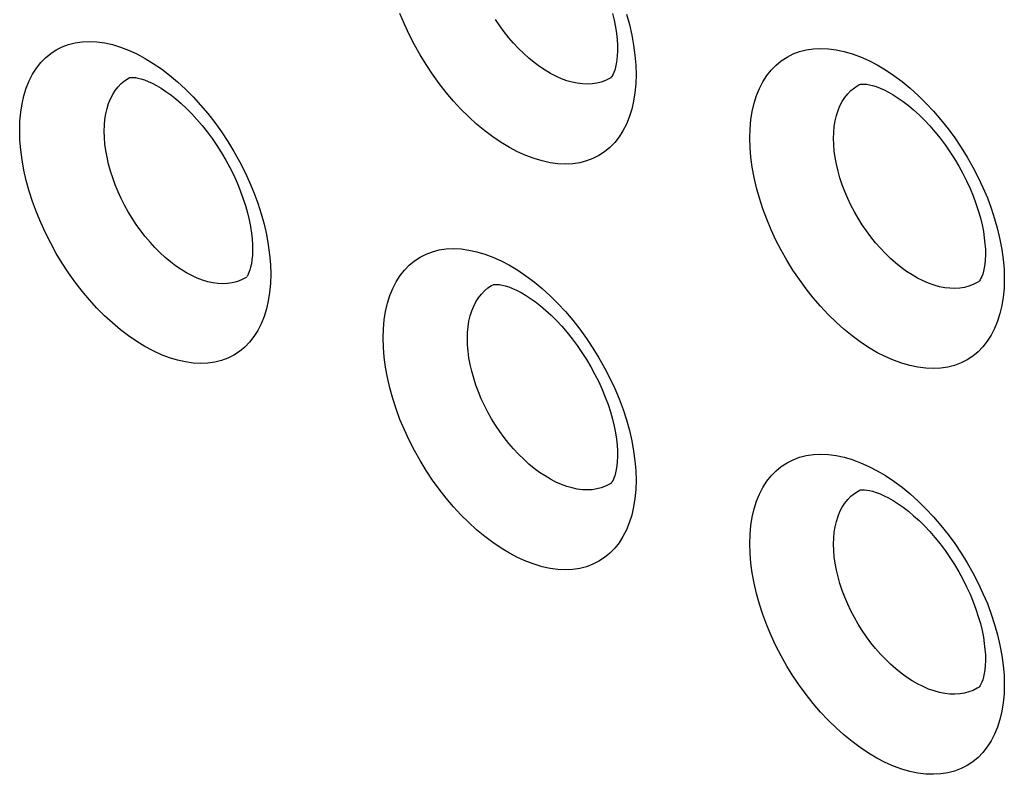
# Model space of a CAD drawing. Units: millimetres. Extents: x -32 to 34, y -61 to 65.
# Drawn here: x -8 to 0, y -12 to -6 of the extents above; entities that cross this region are included whole.
import ezdxf

# ---------------------------------------------------------------- set-up
doc = ezdxf.new("R2010")
doc.units = ezdxf.units.MM
doc.header["$LTSCALE"] = 16.335
doc.layers.add('ASSI', color=7, linetype='CONTINUOUS')
doc.layers.add('RACCORDO', color=7, linetype='CONTINUOUS')

msp = doc.modelspace()

# ---------------------------------------------------------------- linework, layer by layer
at = {"layer": 'ASSI', "color": 7, "linetype": 'CONTINUOUS'}
for p, q in [((-2.7433, -6.2109), (-2.7442, -6.2115)), ((-2.744, -6.2114), (-2.7442, -6.2115)), ((-0.7026, -6.2676), (-0.7018, -6.2672)), ((-0.7026, -6.2676), (-0.7022, -6.2674)), ((-5.7364, -7.8507), (-5.7372, -7.8513)), ((-3.7103, -7.9116), (-3.7094, -7.9111)), ((0.274, -7.8869), (0.2731, -7.8875)), ((0.2736, -7.8872), (0.2731, -7.8875)), ((-2.7433, -9.5421), (-2.7442, -9.5427)), ((-2.744, -9.5426), (-2.7442, -9.5427)), ((-0.7026, -9.5988), (-0.7018, -9.5984)), ((-0.7026, -9.5988), (-0.7022, -9.5986)), ((0.274, -11.2181), (0.2731, -11.2187)), ((0.2736, -11.2184), (0.2731, -11.2187))]:
    msp.add_line(p, q, dxfattribs=at)
at = {"layer": 'ASSI', "color": 253, "linetype": 'CONTINUOUS'}
for points in [[(-2.5369, -6.1858), (-2.5391, -6.2621), (-2.5458, -6.335), (-2.5568, -6.4046), (-2.5722, -6.4712), (-2.592, -6.5344), (-2.6159, -6.5935), (-2.644, -6.6481), (-2.6761, -6.6985), (-2.7119, -6.744), (-2.7515, -6.7847), (-2.7948, -6.8204), (-2.8412, -6.8508), (-2.8908, -6.8758), (-2.9436, -6.8955), (-2.9988, -6.9096), (-3.0565, -6.918), (-3.1167, -6.9208), (-3.1785, -6.918), (-3.2421, -6.9095), (-3.3074, -6.8954), (-3.3735, -6.8758), (-3.4405, -6.8506), (-3.5084, -6.8201), (-3.5762, -6.7844), (-3.6441, -6.7436), (-3.7119, -6.6978), (-3.7788, -6.6475), (-3.8448, -6.5926), (-3.91, -6.5333), (-3.9734, -6.4703), (-4.0351, -6.4035), (-4.0951, -6.333), (-4.1527, -6.2597), (-4.2077, -6.1835), (-4.2602, -6.1045), (-4.3096, -6.0237), (-4.3558, -5.9411), (-4.3989, -5.8568), (-4.4382, -5.7717), (-4.4739, -5.6859)], [(-2.7442, -6.2115), (-2.7552, -6.2181), (-2.7879, -6.2347), (-2.8225, -6.2477), (-2.859, -6.2571), (-2.897, -6.2629), (-2.9365, -6.2649), (-2.9774, -6.2632), (-3.0193, -6.2579), (-3.0621, -6.2489), (-3.1058, -6.2362), (-3.1499, -6.22), (-3.1945, -6.2002), (-3.2392, -6.177), (-3.2839, -6.1505), (-3.3284, -6.1208), (-3.3725, -6.088), (-3.4161, -6.0523), (-3.4588, -6.0137), (-3.5006, -5.9725), (-3.5413, -5.9289), (-3.5807, -5.8831), (-3.6186, -5.8351), (-3.6548, -5.7854), (-3.6893, -5.7339)], [(-2.6158, -5.6902), (-2.5919, -5.7761), (-2.5721, -5.8616), (-2.5566, -5.9455), (-2.5457, -6.0272), (-2.5391, -6.1074), (-2.5369, -6.1858)], [(-7.5948, -6.6453), (-7.5925, -6.569), (-7.586, -6.496), (-7.5752, -6.4265), (-7.5599, -6.3599), (-7.5404, -6.2968), (-7.5167, -6.2379), (-7.4891, -6.1834), (-7.4573, -6.1332), (-7.4219, -6.0879), (-7.3828, -6.0476), (-7.34, -6.0121), (-7.2941, -5.982), (-7.2451, -5.9573), (-7.1929, -5.938), (-7.1383, -5.9243), (-7.0812, -5.9162), (-7.0217, -5.9138), (-6.9604, -5.917), (-6.8974, -5.9259), (-6.8327, -5.9404), (-6.7672, -5.9604), (-6.7008, -5.9859), (-6.6334, -6.0169), (-6.5661, -6.0529), (-6.4988, -6.094), (-6.4314, -6.1402), (-6.365, -6.1908), (-6.2993, -6.246), (-6.2345, -6.3056), (-6.1714, -6.3689), (-6.1101, -6.436), (-6.0503, -6.5067), (-5.9931, -6.5803), (-5.9383, -6.6567), (-5.886, -6.7359), (-5.8367, -6.8168), (-5.7907, -6.8996), (-5.7477, -6.9841), (-5.7085, -7.0694), (-5.6729, -7.1553), (-5.6411, -7.2419), (-5.6132, -7.3282), (-5.5895, -7.4143), (-5.5699, -7.5), (-5.5546, -7.584), (-5.5437, -7.6659), (-5.5371, -7.7461), (-5.535, -7.8246)], [(-1.6038, -6.7068), (-1.6015, -6.6306), (-1.5948, -6.5577), (-1.5838, -6.4881), (-1.5683, -6.4215), (-1.5484, -6.3583), (-1.5244, -6.2993), (-1.4963, -6.2446), (-1.464, -6.1942), (-1.428, -6.1487), (-1.3882, -6.1081), (-1.3448, -6.0723), (-1.2981, -6.0419), (-1.2483, -6.0168), (-1.1952, -5.9971), (-1.1397, -5.983), (-1.0817, -5.9745), (-1.0211, -5.9716), (-0.9589, -5.9744), (-0.8949, -5.9828), (-0.8292, -5.9968), (-0.7626, -6.0163), (-0.6951, -6.0413), (-0.6267, -6.0717), (-0.5583, -6.1072), (-0.4899, -6.1478), (-0.4216, -6.1934), (-0.3541, -6.2436), (-0.2874, -6.2982), (-0.2217, -6.3573), (-0.1577, -6.4201), (-0.0953, -6.4867), (-0.0347, -6.5571), (0.0234, -6.6302), (0.0788, -6.706), (0.1317, -6.7845), (0.1813, -6.8647), (0.2277, -6.9465), (0.2708, -7.0299), (0.3102, -7.114), (0.3459, -7.1987), (0.3779, -7.2839), (0.4058, -7.3692), (0.4298, -7.4545), (0.4497, -7.5399), (0.4653, -7.6235), (0.4763, -7.7051), (0.4829, -7.785), (0.4852, -7.8633)], [(-6.9007, -6.652), (-6.8992, -6.6023), (-6.8949, -6.5543), (-6.8878, -6.5084), (-6.8778, -6.4647), (-6.865, -6.4235), (-6.8495, -6.3849), (-6.8313, -6.3492), (-6.8106, -6.3164), (-6.7874, -6.2866), (-6.7617, -6.2601), (-6.7338, -6.237), (-6.7037, -6.2172), (-6.6925, -6.2111)], [(-0.9157, -6.7101), (-0.9142, -6.6605), (-0.9098, -6.6126), (-0.9024, -6.5667), (-0.8922, -6.523), (-0.8791, -6.4817), (-0.8632, -6.443), (-0.8446, -6.4071), (-0.8234, -6.3741), (-0.7995, -6.3441), (-0.7733, -6.3173), (-0.7446, -6.2939), (-0.7138, -6.2738), (-0.7026, -6.2676)], [(-5.535, -7.8246), (-5.5372, -7.901), (-5.5438, -7.9739), (-5.5547, -8.0435), (-5.57, -8.1101), (-5.5897, -8.1733), (-5.6134, -8.2323), (-5.6412, -8.2868), (-5.6732, -8.3371), (-5.7087, -8.3825), (-5.748, -8.423), (-5.791, -8.4586), (-5.8371, -8.4888), (-5.8863, -8.5136), (-5.9387, -8.533), (-5.9935, -8.5468), (-6.0507, -8.555), (-6.1105, -8.5575), (-6.1719, -8.5544), (-6.235, -8.5456), (-6.2998, -8.5311), (-6.3654, -8.5112), (-6.4319, -8.4857), (-6.4992, -8.4548), (-6.5666, -8.4188), (-6.6339, -8.3777), (-6.7012, -8.3315), (-6.7676, -8.2808), (-6.8332, -8.2256), (-6.8978, -8.1659), (-6.9608, -8.1025), (-7.0221, -8.0353), (-7.0816, -7.9645), (-7.1387, -7.8908), (-7.1933, -7.8143), (-7.2454, -7.735), (-7.2945, -7.654), (-7.3403, -7.5711), (-7.3831, -7.4864), (-7.4222, -7.4011), (-7.4575, -7.315), (-7.4892, -7.2283), (-7.5169, -7.142), (-7.5405, -7.0558), (-7.56, -6.9701), (-7.5753, -6.886), (-7.5861, -6.8041), (-7.5926, -6.7238), (-7.5948, -6.6453)], [(-5.7804, -7.8742), (-5.8147, -7.8869), (-5.8507, -7.8961), (-5.8883, -7.9015), (-5.9274, -7.9033), (-5.9678, -7.9013), (-6.0092, -7.8956), (-6.0516, -7.8863), (-6.0947, -7.8733), (-6.1384, -7.8567), (-6.1824, -7.8366), (-6.2267, -7.813), (-6.2709, -7.7862), (-6.3149, -7.7561), (-6.3585, -7.7229), (-6.4015, -7.6868), (-6.4438, -7.6479), (-6.4851, -7.6064), (-6.5253, -7.5624), (-6.5642, -7.5162), (-6.6017, -7.4679), (-6.6376, -7.4178), (-6.6716, -7.3661), (-6.7038, -7.3129), (-6.7339, -7.2586), (-6.7618, -7.2034), (-6.7875, -7.1474), (-6.8107, -7.091), (-6.8314, -7.0344), (-6.8496, -6.9777), (-6.8651, -6.9213), (-6.8779, -6.8653), (-6.8878, -6.8101), (-6.895, -6.7561), (-6.8993, -6.7033), (-6.9007, -6.652)], [(0.4852, -7.8633), (0.4829, -7.9396), (0.4762, -8.0125), (0.4651, -8.082), (0.4496, -8.1485), (0.4297, -8.2117), (0.4057, -8.2706), (0.3776, -8.325), (0.3454, -8.3753), (0.3096, -8.4207), (0.27, -8.4614), (0.2267, -8.4973), (0.1802, -8.5279), (0.1304, -8.5532), (0.0774, -8.5733), (0.0218, -8.5877), (-0.0363, -8.5966), (-0.0969, -8.5998), (-0.1592, -8.5975), (-0.2232, -8.5894), (-0.2889, -8.5757), (-0.3555, -8.5566), (-0.423, -8.5319), (-0.4914, -8.5018), (-0.5597, -8.4666), (-0.628, -8.4263), (-0.6964, -8.3809), (-0.7638, -8.331), (-0.8304, -8.2766), (-0.896, -8.2177), (-0.96, -8.1551), (-1.0221, -8.0887), (-1.0826, -8.0186), (-1.1406, -7.9456), (-1.196, -7.8698), (-1.249, -7.7912), (-1.2988, -7.7107), (-1.3453, -7.6284), (-1.3888, -7.5444), (-1.4284, -7.4595), (-1.4644, -7.374), (-1.4966, -7.2878), (-1.5247, -7.2018), (-1.5486, -7.1161), (-1.5685, -7.0307), (-1.5839, -6.9469), (-1.5949, -6.8652), (-1.6015, -6.7852), (-1.6038, -6.7068)], [(0.2731, -7.8875), (0.2628, -7.8938), (0.2299, -7.9106), (0.1949, -7.924), (0.1582, -7.9337), (0.1197, -7.9398), (0.0798, -7.9422), (0.0386, -7.941), (-0.0038, -7.936), (-0.0471, -7.9274), (-0.0911, -7.9152), (-0.1358, -7.8994), (-0.1808, -7.8801), (-0.226, -7.8573), (-0.2712, -7.8313), (-0.3162, -7.802), (-0.3608, -7.7696), (-0.4049, -7.7343), (-0.4481, -7.6962), (-0.4904, -7.6554), (-0.5315, -7.6122), (-0.5713, -7.5668), (-0.6097, -7.5192), (-0.6463, -7.4698), (-0.6812, -7.4187), (-0.7141, -7.3662), (-0.7449, -7.3125), (-0.7735, -7.2578), (-0.7998, -7.2024), (-0.8235, -7.1465), (-0.8448, -7.0904), (-0.8633, -7.0342), (-0.8792, -6.9781), (-0.8923, -6.9225), (-0.9025, -6.8676), (-0.9098, -6.8138), (-0.9142, -6.7612), (-0.9157, -6.7101)], [(-4.6122, -8.3486), (-4.6099, -8.2723), (-4.6033, -8.1994), (-4.5924, -8.1299), (-4.577, -8.0633), (-4.5573, -8.0001), (-4.5335, -7.9412), (-4.5056, -7.8866), (-4.4737, -7.8363), (-4.438, -7.7909), (-4.3986, -7.7504), (-4.3555, -7.7147), (-4.3093, -7.6844), (-4.2599, -7.6595), (-4.2073, -7.64), (-4.1523, -7.626), (-4.0947, -7.6177), (-4.0347, -7.6149), (-3.973, -7.6178), (-3.9096, -7.6264), (-3.8444, -7.6406), (-3.7784, -7.6603), (-3.7114, -7.6854), (-3.6436, -7.716), (-3.5758, -7.7517), (-3.5079, -7.7925), (-3.4401, -7.8383), (-3.3731, -7.8886), (-3.307, -7.9434), (-3.2417, -8.0026), (-3.1781, -8.0656), (-3.1163, -8.1323), (-3.0561, -8.2027), (-2.9984, -8.2759), (-2.9432, -8.352), (-2.8905, -8.4309), (-2.8409, -8.5115), (-2.7945, -8.594), (-2.7513, -8.6783), (-2.7117, -8.7633), (-2.6759, -8.849), (-2.6438, -8.9353), (-2.6158, -9.0214), (-2.5919, -9.1073), (-2.5721, -9.1928), (-2.5566, -9.2767), (-2.5457, -9.3584), (-2.5391, -9.4386), (-2.5369, -9.517)], [(-5.7372, -7.8513), (-5.748, -7.8578), (-5.7804, -7.8742)], [(-3.921, -8.3536), (-3.9196, -8.3039), (-3.9152, -8.256), (-3.908, -8.2101), (-3.8979, -8.1664), (-3.885, -8.1251), (-3.8693, -8.0864), (-3.8509, -8.0506), (-3.8299, -8.0177), (-3.8064, -7.9878), (-3.7805, -7.9612), (-3.7522, -7.9378), (-3.7217, -7.9179), (-3.7103, -7.9116)], [(-2.5369, -9.517), (-2.5391, -9.5933), (-2.5458, -9.6662), (-2.5568, -9.7358), (-2.5722, -9.8024), (-2.592, -9.8656), (-2.6159, -9.9247), (-2.644, -9.9793), (-2.6761, -10.0297), (-2.7119, -10.0752), (-2.7515, -10.1159), (-2.7948, -10.1516), (-2.8412, -10.182), (-2.8908, -10.207), (-2.9436, -10.2267), (-2.9988, -10.2408), (-3.0565, -10.2492), (-3.1167, -10.252), (-3.1785, -10.2492), (-3.2421, -10.2407), (-3.3074, -10.2266), (-3.3735, -10.207), (-3.4405, -10.1818), (-3.5084, -10.1513), (-3.5762, -10.1156), (-3.6441, -10.0748), (-3.7119, -10.029), (-3.7788, -9.9787), (-3.8448, -9.9238), (-3.91, -9.8645), (-3.9734, -9.8015), (-4.0351, -9.7347), (-4.0951, -9.6642), (-4.1527, -9.5909), (-4.2077, -9.5147), (-4.2602, -9.4357), (-4.3096, -9.3549), (-4.3558, -9.2723), (-4.3989, -9.188), (-4.4382, -9.1029), (-4.4739, -9.0171), (-4.5058, -8.9306), (-4.5337, -8.8444), (-4.5575, -8.7585), (-4.5772, -8.6729), (-4.5925, -8.589), (-4.6034, -8.5072), (-4.6099, -8.427), (-4.6122, -8.3486)], [(-2.7442, -9.5427), (-2.7552, -9.5493), (-2.7879, -9.5659), (-2.8225, -9.5789), (-2.859, -9.5883), (-2.897, -9.5941), (-2.9365, -9.5961), (-2.9774, -9.5944), (-3.0193, -9.5891), (-3.0621, -9.5801), (-3.1058, -9.5674), (-3.1499, -9.5512), (-3.1945, -9.5314), (-3.2392, -9.5082), (-3.2839, -9.4817), (-3.3284, -9.452), (-3.3725, -9.4192), (-3.4161, -9.3835), (-3.4588, -9.3449), (-3.5006, -9.3037), (-3.5413, -9.2601), (-3.5807, -9.2143), (-3.6186, -9.1663), (-3.6548, -9.1166), (-3.6893, -9.0651), (-3.7218, -9.0123), (-3.7523, -8.9583), (-3.7806, -8.9033), (-3.8065, -8.8476), (-3.83, -8.7914), (-3.851, -8.735), (-3.8693, -8.6786), (-3.885, -8.6223), (-3.898, -8.5665), (-3.9081, -8.5114), (-3.9153, -8.4575), (-3.9196, -8.4048), (-3.921, -8.3536)], [(-1.6038, -10.038), (-1.6015, -9.9618), (-1.5948, -9.8889), (-1.5838, -9.8193), (-1.5683, -9.7527), (-1.5484, -9.6895), (-1.5244, -9.6305), (-1.4963, -9.5758), (-1.464, -9.5254), (-1.428, -9.4799), (-1.3882, -9.4393), (-1.3448, -9.4035), (-1.2981, -9.3731), (-1.2483, -9.348), (-1.1952, -9.3283), (-1.1397, -9.3142), (-1.0817, -9.3057), (-1.0211, -9.3028), (-0.9589, -9.3056), (-0.8949, -9.314), (-0.8292, -9.328), (-0.7626, -9.3475), (-0.6951, -9.3725), (-0.6267, -9.4029), (-0.5583, -9.4384), (-0.4899, -9.479), (-0.4216, -9.5246), (-0.3541, -9.5748), (-0.2874, -9.6294), (-0.2217, -9.6885), (-0.1577, -9.7513), (-0.0953, -9.8179), (-0.0347, -9.8883), (0.0234, -9.9614), (0.0788, -10.0372), (0.1317, -10.1157), (0.1813, -10.1959), (0.2277, -10.2777), (0.2708, -10.3611), (0.3102, -10.4452), (0.3459, -10.5299), (0.3779, -10.6151), (0.4058, -10.7004), (0.4298, -10.7857), (0.4497, -10.871), (0.4653, -10.9547), (0.4763, -11.0363), (0.4829, -11.1162), (0.4852, -11.1945)], [(-0.9157, -10.0413), (-0.9142, -9.9917), (-0.9098, -9.9438), (-0.9024, -9.8979), (-0.8922, -9.8542), (-0.8791, -9.8129), (-0.8632, -9.7742), (-0.8446, -9.7382), (-0.8234, -9.7053), (-0.7995, -9.6753), (-0.7733, -9.6485), (-0.7446, -9.6251), (-0.7138, -9.605), (-0.7026, -9.5988)], [(0.4852, -11.1945), (0.4829, -11.2708), (0.4762, -11.3437), (0.4651, -11.4132), (0.4496, -11.4797), (0.4297, -11.5429), (0.4057, -11.6018), (0.3776, -11.6562), (0.3454, -11.7065), (0.3096, -11.7519), (0.27, -11.7926), (0.2267, -11.8285), (0.1802, -11.8591), (0.1304, -11.8844), (0.0774, -11.9045), (0.0218, -11.9189), (-0.0363, -11.9278), (-0.0969, -11.931), (-0.1592, -11.9287), (-0.2232, -11.9206), (-0.2889, -11.9069), (-0.3555, -11.8878), (-0.423, -11.8631), (-0.4914, -11.833), (-0.5597, -11.7978), (-0.628, -11.7575), (-0.6964, -11.7121), (-0.7638, -11.6622), (-0.8304, -11.6078), (-0.896, -11.5489), (-0.96, -11.4863), (-1.0221, -11.4199), (-1.0826, -11.3497), (-1.1406, -11.2768), (-1.196, -11.201), (-1.249, -11.1224), (-1.2988, -11.0419), (-1.3453, -10.9596), (-1.3888, -10.8756), (-1.4284, -10.7907), (-1.4644, -10.7052), (-1.4966, -10.619), (-1.5247, -10.533), (-1.5486, -10.4473), (-1.5685, -10.3619), (-1.5839, -10.2781), (-1.5949, -10.1964), (-1.6015, -10.1164), (-1.6038, -10.038)], [(0.2731, -11.2187), (0.2628, -11.225), (0.2299, -11.2418), (0.1949, -11.2552), (0.1582, -11.2649), (0.1197, -11.271), (0.0798, -11.2734), (0.0386, -11.2722), (-0.0038, -11.2672), (-0.0471, -11.2586), (-0.0911, -11.2464), (-0.1358, -11.2306), (-0.1808, -11.2113), (-0.226, -11.1885), (-0.2712, -11.1625), (-0.3162, -11.1332), (-0.3608, -11.1008), (-0.4049, -11.0655), (-0.4481, -11.0274), (-0.4904, -10.9866), (-0.5315, -10.9434), (-0.5713, -10.898), (-0.6097, -10.8504), (-0.6463, -10.801), (-0.6812, -10.7499), (-0.7141, -10.6974), (-0.7449, -10.6437), (-0.7735, -10.589), (-0.7998, -10.5336), (-0.8235, -10.4777), (-0.8448, -10.4216), (-0.8633, -10.3654), (-0.8792, -10.3093), (-0.8923, -10.2537), (-0.9025, -10.1988), (-0.9098, -10.145), (-0.9142, -10.0924), (-0.9157, -10.0413)]]:
    msp.add_lwpolyline(points, dxfattribs=at)
at = {"layer": 'ASSI', "color": 7, "linetype": 'CONTINUOUS'}
for points in [[(-2.7305, -5.6834), (-2.7168, -5.7406), (-2.7059, -5.7957), (-2.6978, -5.8482), (-2.6924, -5.8978), (-2.6895, -5.944), (-2.6889, -5.9785)], [(-2.6889, -5.9786), (-2.689, -5.9925), (-2.6906, -6.031), (-2.6939, -6.0661), (-2.6987, -6.0975), (-2.7046, -6.1251), (-2.7113, -6.1488), (-2.7183, -6.1684), (-2.7252, -6.184), (-2.7316, -6.1957), (-2.7368, -6.2035), (-2.7404, -6.2081), (-2.7428, -6.2105), (-2.7436, -6.2112)], [(-6.6927, -6.2111), (-6.6925, -6.211), (-6.6899, -6.2104), (-6.6847, -6.2096), (-6.6757, -6.209), (-6.6624, -6.2094), (-6.6452, -6.2112), (-6.6242, -6.2151), (-6.5995, -6.2214), (-6.5715, -6.2305), (-6.5407, -6.2426), (-6.5075, -6.2578), (-6.4721, -6.2764), (-6.4346, -6.2984), (-6.3954, -6.3241), (-6.3547, -6.3534), (-6.3128, -6.3864), (-6.27, -6.4231), (-6.2266, -6.4634), (-6.1832, -6.5071), (-6.1399, -6.554), (-6.0972, -6.604), (-6.0554, -6.6566), (-6.0148, -6.7117), (-5.9757, -6.769), (-5.9383, -6.8281), (-5.9028, -6.8886), (-5.8696, -6.9503), (-5.8388, -7.0127), (-5.8106, -7.0754), (-5.785, -7.138), (-5.7624, -7.2001), (-5.7426, -7.2611), (-5.7258, -7.3209), (-5.712, -7.3787), (-5.701, -7.4344), (-5.6929, -7.4875), (-5.6875, -7.5376), (-5.6846, -7.5842), (-5.6839, -7.619)], [(-0.7022, -6.2674), (-0.7, -6.2665), (-0.6956, -6.2654), (-0.6886, -6.2643), (-0.6778, -6.2635), (-0.6628, -6.2638), (-0.644, -6.2657), (-0.6216, -6.2695), (-0.5956, -6.2759), (-0.5665, -6.2851), (-0.5346, -6.2972), (-0.5004, -6.3125), (-0.4641, -6.331), (-0.4258, -6.3529), (-0.3859, -6.3784), (-0.3446, -6.4074), (-0.3021, -6.4401), (-0.2587, -6.4765), (-0.2148, -6.5164), (-0.1708, -6.5598), (-0.1271, -6.6062), (-0.0839, -6.6558), (-0.0417, -6.7079), (-0.0007, -6.7625), (0.0387, -6.8192), (0.0764, -6.8776), (0.1119, -6.9373), (0.1452, -6.9981), (0.176, -7.0595), (0.2042, -7.1211), (0.2296, -7.1826), (0.2522, -7.2434), (0.2718, -7.3033), (0.2885, -7.3618), (0.3023, -7.4185), (0.3131, -7.4731), (0.3212, -7.5252), (0.3266, -7.5743), (0.3295, -7.6201), (0.3302, -7.6543)], [(-5.6839, -7.6192), (-5.684, -7.6331), (-5.6856, -7.6719), (-5.689, -7.7071), (-5.6937, -7.7387), (-5.6996, -7.7665), (-5.7063, -7.7902), (-5.7133, -7.8099), (-5.7202, -7.8255), (-5.7264, -7.8371), (-5.7314, -7.8447)], [(0.3302, -7.6545), (0.3301, -7.6682), (0.3284, -7.7065), (0.3251, -7.7413), (0.3203, -7.7724), (0.3144, -7.7998), (0.3078, -7.8234), (0.3007, -7.8429), (0.2937, -7.8585), (0.2873, -7.8703), (0.282, -7.8783), (0.2781, -7.8831), (0.2754, -7.8859), (0.2739, -7.887)], [(-5.7369, -7.8511), (-5.7374, -7.8515), (-5.7372, -7.8513)], [(-3.7103, -7.9116), (-3.7103, -7.9115), (-3.7097, -7.9113)], [(-3.7094, -7.9111), (-3.7089, -7.911), (-3.7055, -7.9101), (-3.6993, -7.9091), (-3.6894, -7.9085), (-3.6753, -7.9088), (-3.6572, -7.9107), (-3.6355, -7.9145), (-3.6102, -7.9208), (-3.5816, -7.93), (-3.5503, -7.9421), (-3.5166, -7.9573), (-3.4808, -7.9758), (-3.443, -7.9978), (-3.4034, -8.0233), (-3.3623, -8.0525), (-3.3201, -8.0853), (-3.277, -8.1219), (-3.2332, -8.1621), (-3.1894, -8.2057), (-3.1458, -8.2525), (-3.1028, -8.3023), (-3.0607, -8.3549), (-3.0198, -8.4098), (-2.9804, -8.467), (-2.9428, -8.5258), (-2.9073, -8.5861), (-2.874, -8.6474), (-2.8432, -8.7094), (-2.815, -8.7715), (-2.7895, -8.8336), (-2.7669, -8.895), (-2.7473, -8.9555), (-2.7305, -9.0146), (-2.7168, -9.0718), (-2.7059, -9.1269), (-2.6978, -9.1794), (-2.6924, -9.229), (-2.6895, -9.2752), (-2.6889, -9.3097)], [(-2.6889, -9.3098), (-2.689, -9.3237), (-2.6906, -9.3622), (-2.6939, -9.3973), (-2.6987, -9.4287), (-2.7046, -9.4563), (-2.7113, -9.48), (-2.7183, -9.4996), (-2.7252, -9.5152), (-2.7316, -9.5269), (-2.7368, -9.5347), (-2.7404, -9.5393), (-2.7428, -9.5417), (-2.7436, -9.5424)], [(-0.7022, -9.5986), (-0.7, -9.5977), (-0.6956, -9.5966), (-0.6886, -9.5955), (-0.6778, -9.5947), (-0.6628, -9.595), (-0.644, -9.5969), (-0.6216, -9.6007), (-0.5956, -9.6071), (-0.5665, -9.6163), (-0.5346, -9.6284), (-0.5004, -9.6437), (-0.4641, -9.6622), (-0.4258, -9.6841), (-0.3859, -9.7096), (-0.3446, -9.7386), (-0.3021, -9.7713), (-0.2587, -9.8077), (-0.2148, -9.8476), (-0.1708, -9.891), (-0.1271, -9.9374), (-0.0839, -9.987), (-0.0417, -10.0391), (-0.0007, -10.0937), (0.0387, -10.1504), (0.0764, -10.2087), (0.1119, -10.2685), (0.1452, -10.3293), (0.176, -10.3907), (0.2042, -10.4523), (0.2296, -10.5138), (0.2522, -10.5746), (0.2718, -10.6345), (0.2885, -10.693), (0.3023, -10.7497), (0.3131, -10.8043), (0.3212, -10.8564), (0.3266, -10.9055), (0.3295, -10.9513), (0.3302, -10.9855)], [(0.3302, -10.9857), (0.3301, -10.9994), (0.3284, -11.0377), (0.3251, -11.0725), (0.3203, -11.1036), (0.3144, -11.131), (0.3078, -11.1546), (0.3007, -11.1741), (0.2937, -11.1897), (0.2873, -11.2015), (0.282, -11.2095), (0.2781, -11.2143), (0.2754, -11.217), (0.2739, -11.2182)]]:
    msp.add_lwpolyline(points, dxfattribs=at)
at = {"layer": 'RACCORDO', "color": 7, "linetype": 'CONTINUOUS'}
for p, q in [((-6.6927, -6.2111), (-6.6923, -6.211)), ((-2.7433, -6.2109), (-2.7442, -6.2115)), ((-2.744, -6.2114), (-2.7442, -6.2115)), ((-0.7026, -6.2676), (-0.7018, -6.2672)), ((-0.7026, -6.2676), (-0.7022, -6.2674)), ((-5.7364, -7.8507), (-5.7372, -7.8513)), ((-3.7103, -7.9116), (-3.7094, -7.9111)), ((0.274, -7.8869), (0.2731, -7.8875)), ((0.2736, -7.8872), (0.2731, -7.8875)), ((-2.7433, -9.5421), (-2.7442, -9.5427)), ((-2.744, -9.5426), (-2.7442, -9.5427)), ((-0.7026, -9.5988), (-0.7018, -9.5984)), ((-0.7026, -9.5988), (-0.7022, -9.5986)), ((0.274, -11.2181), (0.2731, -11.2187)), ((0.2736, -11.2184), (0.2731, -11.2187))]:
    msp.add_line(p, q, dxfattribs=at)
at = {"layer": 'RACCORDO', "color": 253, "linetype": 'CONTINUOUS'}
for points in [[(-2.5369, -6.1858), (-2.5391, -6.2621), (-2.5458, -6.335), (-2.5568, -6.4046), (-2.5722, -6.4712), (-2.592, -6.5344), (-2.6159, -6.5935), (-2.644, -6.6481), (-2.6761, -6.6985), (-2.7119, -6.744), (-2.7515, -6.7847), (-2.7948, -6.8204), (-2.8412, -6.8508), (-2.8908, -6.8758), (-2.9436, -6.8955), (-2.9988, -6.9096), (-3.0565, -6.918), (-3.1167, -6.9208), (-3.1785, -6.918), (-3.2421, -6.9095), (-3.3074, -6.8954), (-3.3735, -6.8758), (-3.4405, -6.8506), (-3.5084, -6.8201), (-3.5762, -6.7844), (-3.6441, -6.7436), (-3.7119, -6.6978), (-3.7788, -6.6475), (-3.8448, -6.5926), (-3.91, -6.5333), (-3.9734, -6.4703), (-4.0351, -6.4035), (-4.0951, -6.333), (-4.1527, -6.2597), (-4.2077, -6.1835), (-4.2602, -6.1045), (-4.3096, -6.0237), (-4.3558, -5.9411), (-4.3989, -5.8568), (-4.4382, -5.7717), (-4.4739, -5.6859)], [(-2.7442, -6.2115), (-2.7552, -6.2181), (-2.7879, -6.2347), (-2.8225, -6.2477), (-2.859, -6.2571), (-2.897, -6.2629), (-2.9365, -6.2649), (-2.9774, -6.2632), (-3.0193, -6.2579), (-3.0621, -6.2489), (-3.1058, -6.2362), (-3.1499, -6.22), (-3.1945, -6.2002), (-3.2392, -6.177), (-3.2839, -6.1505), (-3.3284, -6.1208), (-3.3725, -6.088), (-3.4161, -6.0523), (-3.4588, -6.0137), (-3.5006, -5.9725), (-3.5413, -5.9289), (-3.5807, -5.8831), (-3.6186, -5.8351), (-3.6548, -5.7854), (-3.6893, -5.7339)], [(-2.6158, -5.6902), (-2.5919, -5.7761), (-2.5721, -5.8616), (-2.5566, -5.9455), (-2.5457, -6.0272), (-2.5391, -6.1074), (-2.5369, -6.1858)], [(-7.5948, -6.6453), (-7.5925, -6.569), (-7.586, -6.496), (-7.5752, -6.4265), (-7.5599, -6.3599), (-7.5404, -6.2968), (-7.5167, -6.2379), (-7.4891, -6.1834), (-7.4573, -6.1332), (-7.4219, -6.0879), (-7.3828, -6.0476), (-7.34, -6.0121), (-7.2941, -5.982), (-7.2451, -5.9573), (-7.1929, -5.938), (-7.1383, -5.9243), (-7.0812, -5.9162), (-7.0217, -5.9138), (-6.9604, -5.917), (-6.8974, -5.9259), (-6.8327, -5.9404), (-6.7672, -5.9604), (-6.7008, -5.9859), (-6.6334, -6.0169), (-6.5661, -6.0529), (-6.4988, -6.094), (-6.4314, -6.1402), (-6.365, -6.1908), (-6.2993, -6.246), (-6.2345, -6.3056), (-6.1714, -6.3689), (-6.1101, -6.436), (-6.0503, -6.5067), (-5.9931, -6.5803), (-5.9383, -6.6567), (-5.886, -6.7359), (-5.8367, -6.8168), (-5.7907, -6.8996), (-5.7477, -6.9841), (-5.7085, -7.0694), (-5.6729, -7.1553), (-5.6411, -7.2419), (-5.6132, -7.3282), (-5.5895, -7.4143), (-5.5699, -7.5), (-5.5546, -7.584), (-5.5437, -7.6659), (-5.5371, -7.7461), (-5.535, -7.8246)], [(-1.6038, -6.7068), (-1.6015, -6.6306), (-1.5948, -6.5577), (-1.5838, -6.4881), (-1.5683, -6.4215), (-1.5484, -6.3583), (-1.5244, -6.2993), (-1.4963, -6.2446), (-1.464, -6.1942), (-1.428, -6.1487), (-1.3882, -6.1081), (-1.3448, -6.0723), (-1.2981, -6.0419), (-1.2483, -6.0168), (-1.1952, -5.9971), (-1.1397, -5.983), (-1.0817, -5.9745), (-1.0211, -5.9716), (-0.9589, -5.9744), (-0.8949, -5.9828), (-0.8292, -5.9968), (-0.7626, -6.0163), (-0.6951, -6.0413), (-0.6267, -6.0717), (-0.5583, -6.1072), (-0.4899, -6.1478), (-0.4216, -6.1934), (-0.3541, -6.2436), (-0.2874, -6.2982), (-0.2217, -6.3573), (-0.1577, -6.4201), (-0.0953, -6.4867), (-0.0347, -6.5571), (0.0234, -6.6302), (0.0788, -6.706), (0.1317, -6.7845), (0.1813, -6.8647), (0.2277, -6.9465), (0.2708, -7.0299), (0.3102, -7.114), (0.3459, -7.1987), (0.3779, -7.2839), (0.4058, -7.3692), (0.4298, -7.4545), (0.4497, -7.5399), (0.4653, -7.6235), (0.4763, -7.7051), (0.4829, -7.785), (0.4852, -7.8633)], [(-6.9007, -6.652), (-6.8992, -6.6023), (-6.8949, -6.5543), (-6.8878, -6.5084), (-6.8778, -6.4647), (-6.865, -6.4235), (-6.8495, -6.3849), (-6.8313, -6.3492), (-6.8106, -6.3164), (-6.7874, -6.2866), (-6.7617, -6.2601), (-6.7338, -6.237), (-6.7037, -6.2172), (-6.6925, -6.2111)], [(-0.9157, -6.7101), (-0.9142, -6.6605), (-0.9098, -6.6126), (-0.9024, -6.5667), (-0.8922, -6.523), (-0.8791, -6.4817), (-0.8632, -6.443), (-0.8446, -6.4071), (-0.8234, -6.3741), (-0.7995, -6.3441), (-0.7733, -6.3173), (-0.7446, -6.2939), (-0.7138, -6.2738), (-0.7026, -6.2676)], [(-5.535, -7.8246), (-5.5372, -7.901), (-5.5438, -7.9739), (-5.5547, -8.0435), (-5.57, -8.1101), (-5.5897, -8.1733), (-5.6134, -8.2323), (-5.6412, -8.2868), (-5.6732, -8.3371), (-5.7087, -8.3825), (-5.748, -8.423), (-5.791, -8.4586), (-5.8371, -8.4888), (-5.8863, -8.5136), (-5.9387, -8.533), (-5.9935, -8.5468), (-6.0507, -8.555), (-6.1105, -8.5575), (-6.1719, -8.5544), (-6.235, -8.5456), (-6.2998, -8.5311), (-6.3654, -8.5112), (-6.4319, -8.4857), (-6.4992, -8.4548), (-6.5666, -8.4188), (-6.6339, -8.3777), (-6.7012, -8.3315), (-6.7676, -8.2808), (-6.8332, -8.2256), (-6.8978, -8.1659), (-6.9608, -8.1025), (-7.0221, -8.0353), (-7.0816, -7.9645), (-7.1387, -7.8908), (-7.1933, -7.8143), (-7.2454, -7.735), (-7.2945, -7.654), (-7.3403, -7.5711), (-7.3831, -7.4864), (-7.4222, -7.4011), (-7.4575, -7.315), (-7.4892, -7.2283), (-7.5169, -7.142), (-7.5405, -7.0558), (-7.56, -6.9701), (-7.5753, -6.886), (-7.5861, -6.8041), (-7.5926, -6.7238), (-7.5948, -6.6453)], [(-5.7804, -7.8742), (-5.8147, -7.8869), (-5.8507, -7.8961), (-5.8883, -7.9015), (-5.9274, -7.9033), (-5.9678, -7.9013), (-6.0092, -7.8956), (-6.0516, -7.8863), (-6.0947, -7.8733), (-6.1384, -7.8567), (-6.1824, -7.8366), (-6.2267, -7.813), (-6.2709, -7.7862), (-6.3149, -7.7561), (-6.3585, -7.7229), (-6.4015, -7.6868), (-6.4438, -7.6479), (-6.4851, -7.6064), (-6.5253, -7.5624), (-6.5642, -7.5162), (-6.6017, -7.4679), (-6.6376, -7.4178), (-6.6716, -7.3661), (-6.7038, -7.3129), (-6.7339, -7.2586), (-6.7618, -7.2034), (-6.7875, -7.1474), (-6.8107, -7.091), (-6.8314, -7.0344), (-6.8496, -6.9777), (-6.8651, -6.9213), (-6.8779, -6.8653), (-6.8878, -6.8101), (-6.895, -6.7561), (-6.8993, -6.7033), (-6.9007, -6.652)], [(0.4852, -7.8633), (0.4829, -7.9396), (0.4762, -8.0125), (0.4651, -8.082), (0.4496, -8.1485), (0.4297, -8.2117), (0.4057, -8.2706), (0.3776, -8.325), (0.3454, -8.3753), (0.3096, -8.4207), (0.27, -8.4614), (0.2267, -8.4973), (0.1802, -8.5279), (0.1304, -8.5532), (0.0774, -8.5733), (0.0218, -8.5877), (-0.0363, -8.5966), (-0.0969, -8.5998), (-0.1592, -8.5975), (-0.2232, -8.5894), (-0.2889, -8.5757), (-0.3555, -8.5566), (-0.423, -8.5319), (-0.4914, -8.5018), (-0.5597, -8.4666), (-0.628, -8.4263), (-0.6964, -8.3809), (-0.7638, -8.331), (-0.8304, -8.2766), (-0.896, -8.2177), (-0.96, -8.1551), (-1.0221, -8.0887), (-1.0826, -8.0186), (-1.1406, -7.9456), (-1.196, -7.8698), (-1.249, -7.7912), (-1.2988, -7.7107), (-1.3453, -7.6284), (-1.3888, -7.5444), (-1.4284, -7.4595), (-1.4644, -7.374), (-1.4966, -7.2878), (-1.5247, -7.2018), (-1.5486, -7.1161), (-1.5685, -7.0307), (-1.5839, -6.9469), (-1.5949, -6.8652), (-1.6015, -6.7852), (-1.6038, -6.7068)], [(0.2731, -7.8875), (0.2628, -7.8938), (0.2299, -7.9106), (0.1949, -7.924), (0.1582, -7.9337), (0.1197, -7.9398), (0.0798, -7.9422), (0.0386, -7.941), (-0.0038, -7.936), (-0.0471, -7.9274), (-0.0911, -7.9152), (-0.1358, -7.8994), (-0.1808, -7.8801), (-0.226, -7.8573), (-0.2712, -7.8313), (-0.3162, -7.802), (-0.3608, -7.7696), (-0.4049, -7.7343), (-0.4481, -7.6962), (-0.4904, -7.6554), (-0.5315, -7.6122), (-0.5713, -7.5668), (-0.6097, -7.5192), (-0.6463, -7.4698), (-0.6812, -7.4187), (-0.7141, -7.3662), (-0.7449, -7.3125), (-0.7735, -7.2578), (-0.7998, -7.2024), (-0.8235, -7.1465), (-0.8448, -7.0904), (-0.8633, -7.0342), (-0.8792, -6.9781), (-0.8923, -6.9225), (-0.9025, -6.8676), (-0.9098, -6.8138), (-0.9142, -6.7612), (-0.9157, -6.7101)], [(-4.6122, -8.3486), (-4.6099, -8.2723), (-4.6033, -8.1994), (-4.5924, -8.1299), (-4.577, -8.0633), (-4.5573, -8.0001), (-4.5335, -7.9412), (-4.5056, -7.8866), (-4.4737, -7.8363), (-4.438, -7.7909), (-4.3986, -7.7504), (-4.3555, -7.7147), (-4.3093, -7.6844), (-4.2599, -7.6595), (-4.2073, -7.64), (-4.1523, -7.626), (-4.0947, -7.6177), (-4.0347, -7.6149), (-3.973, -7.6178), (-3.9096, -7.6264), (-3.8444, -7.6406), (-3.7784, -7.6603), (-3.7114, -7.6854), (-3.6436, -7.716), (-3.5758, -7.7517), (-3.5079, -7.7925), (-3.4401, -7.8383), (-3.3731, -7.8886), (-3.307, -7.9434), (-3.2417, -8.0026), (-3.1781, -8.0656), (-3.1163, -8.1323), (-3.0561, -8.2027), (-2.9984, -8.2759), (-2.9432, -8.352), (-2.8905, -8.4309), (-2.8409, -8.5115), (-2.7945, -8.594), (-2.7513, -8.6783), (-2.7117, -8.7633), (-2.6759, -8.849), (-2.6438, -8.9353), (-2.6158, -9.0214), (-2.5919, -9.1073), (-2.5721, -9.1928), (-2.5566, -9.2767), (-2.5457, -9.3584), (-2.5391, -9.4386), (-2.5369, -9.517)], [(-5.7372, -7.8513), (-5.748, -7.8578), (-5.7804, -7.8742)], [(-3.921, -8.3536), (-3.9196, -8.3039), (-3.9152, -8.256), (-3.908, -8.2101), (-3.8979, -8.1664), (-3.885, -8.1251), (-3.8693, -8.0864), (-3.8509, -8.0506), (-3.8299, -8.0177), (-3.8064, -7.9878), (-3.7805, -7.9612), (-3.7522, -7.9378), (-3.7217, -7.9179), (-3.7103, -7.9116)], [(-2.5369, -9.517), (-2.5391, -9.5933), (-2.5458, -9.6662), (-2.5568, -9.7358), (-2.5722, -9.8024), (-2.592, -9.8656), (-2.6159, -9.9247), (-2.644, -9.9793), (-2.6761, -10.0297), (-2.7119, -10.0752), (-2.7515, -10.1159), (-2.7948, -10.1516), (-2.8412, -10.182), (-2.8908, -10.207), (-2.9436, -10.2267), (-2.9988, -10.2408), (-3.0565, -10.2492), (-3.1167, -10.252), (-3.1785, -10.2492), (-3.2421, -10.2407), (-3.3074, -10.2266), (-3.3735, -10.207), (-3.4405, -10.1818), (-3.5084, -10.1513), (-3.5762, -10.1156), (-3.6441, -10.0748), (-3.7119, -10.029), (-3.7788, -9.9787), (-3.8448, -9.9238), (-3.91, -9.8645), (-3.9734, -9.8015), (-4.0351, -9.7347), (-4.0951, -9.6642), (-4.1527, -9.5909), (-4.2077, -9.5147), (-4.2602, -9.4357), (-4.3096, -9.3549), (-4.3558, -9.2723), (-4.3989, -9.188), (-4.4382, -9.1029), (-4.4739, -9.0171), (-4.5058, -8.9306), (-4.5337, -8.8444), (-4.5575, -8.7585), (-4.5772, -8.6729), (-4.5925, -8.589), (-4.6034, -8.5072), (-4.6099, -8.427), (-4.6122, -8.3486)], [(-2.7442, -9.5427), (-2.7552, -9.5493), (-2.7879, -9.5659), (-2.8225, -9.5789), (-2.859, -9.5883), (-2.897, -9.5941), (-2.9365, -9.5961), (-2.9774, -9.5944), (-3.0193, -9.5891), (-3.0621, -9.5801), (-3.1058, -9.5674), (-3.1499, -9.5512), (-3.1945, -9.5314), (-3.2392, -9.5082), (-3.2839, -9.4817), (-3.3284, -9.452), (-3.3725, -9.4192), (-3.4161, -9.3835), (-3.4588, -9.3449), (-3.5006, -9.3037), (-3.5413, -9.2601), (-3.5807, -9.2143), (-3.6186, -9.1663), (-3.6548, -9.1166), (-3.6893, -9.0651), (-3.7218, -9.0123), (-3.7523, -8.9583), (-3.7806, -8.9033), (-3.8065, -8.8476), (-3.83, -8.7914), (-3.851, -8.735), (-3.8693, -8.6786), (-3.885, -8.6223), (-3.898, -8.5665), (-3.9081, -8.5114), (-3.9153, -8.4575), (-3.9196, -8.4048), (-3.921, -8.3536)], [(-1.6038, -10.038), (-1.6015, -9.9618), (-1.5948, -9.8889), (-1.5838, -9.8193), (-1.5683, -9.7527), (-1.5484, -9.6895), (-1.5244, -9.6305), (-1.4963, -9.5758), (-1.464, -9.5254), (-1.428, -9.4799), (-1.3882, -9.4393), (-1.3448, -9.4035), (-1.2981, -9.3731), (-1.2483, -9.348), (-1.1952, -9.3283), (-1.1397, -9.3142), (-1.0817, -9.3057), (-1.0211, -9.3028), (-0.9589, -9.3056), (-0.8949, -9.314), (-0.8292, -9.328), (-0.7626, -9.3475), (-0.6951, -9.3725), (-0.6267, -9.4029), (-0.5583, -9.4384), (-0.4899, -9.479), (-0.4216, -9.5246), (-0.3541, -9.5748), (-0.2874, -9.6294), (-0.2217, -9.6885), (-0.1577, -9.7513), (-0.0953, -9.8179), (-0.0347, -9.8883), (0.0234, -9.9614), (0.0788, -10.0372), (0.1317, -10.1157), (0.1813, -10.1959), (0.2277, -10.2777), (0.2708, -10.3611), (0.3102, -10.4452), (0.3459, -10.5299), (0.3779, -10.6151), (0.4058, -10.7004), (0.4298, -10.7857), (0.4497, -10.871), (0.4653, -10.9547), (0.4763, -11.0363), (0.4829, -11.1162), (0.4852, -11.1945)], [(-0.9157, -10.0413), (-0.9142, -9.9917), (-0.9098, -9.9438), (-0.9024, -9.8979), (-0.8922, -9.8542), (-0.8791, -9.8129), (-0.8632, -9.7742), (-0.8446, -9.7382), (-0.8234, -9.7053), (-0.7995, -9.6753), (-0.7733, -9.6485), (-0.7446, -9.6251), (-0.7138, -9.605), (-0.7026, -9.5988)], [(0.4852, -11.1945), (0.4829, -11.2708), (0.4762, -11.3437), (0.4651, -11.4132), (0.4496, -11.4797), (0.4297, -11.5429), (0.4057, -11.6018), (0.3776, -11.6562), (0.3454, -11.7065), (0.3096, -11.7519), (0.27, -11.7926), (0.2267, -11.8285), (0.1802, -11.8591), (0.1304, -11.8844), (0.0774, -11.9045), (0.0218, -11.9189), (-0.0363, -11.9278), (-0.0969, -11.931), (-0.1592, -11.9287), (-0.2232, -11.9206), (-0.2889, -11.9069), (-0.3555, -11.8878), (-0.423, -11.8631), (-0.4914, -11.833), (-0.5597, -11.7978), (-0.628, -11.7575), (-0.6964, -11.7121), (-0.7638, -11.6622), (-0.8304, -11.6078), (-0.896, -11.5489), (-0.96, -11.4863), (-1.0221, -11.4199), (-1.0826, -11.3497), (-1.1406, -11.2768), (-1.196, -11.201), (-1.249, -11.1224), (-1.2988, -11.0419), (-1.3453, -10.9596), (-1.3888, -10.8756), (-1.4284, -10.7907), (-1.4644, -10.7052), (-1.4966, -10.619), (-1.5247, -10.533), (-1.5486, -10.4473), (-1.5685, -10.3619), (-1.5839, -10.2781), (-1.5949, -10.1964), (-1.6015, -10.1164), (-1.6038, -10.038)], [(0.2731, -11.2187), (0.2628, -11.225), (0.2299, -11.2418), (0.1949, -11.2552), (0.1582, -11.2649), (0.1197, -11.271), (0.0798, -11.2734), (0.0386, -11.2722), (-0.0038, -11.2672), (-0.0471, -11.2586), (-0.0911, -11.2464), (-0.1358, -11.2306), (-0.1808, -11.2113), (-0.226, -11.1885), (-0.2712, -11.1625), (-0.3162, -11.1332), (-0.3608, -11.1008), (-0.4049, -11.0655), (-0.4481, -11.0274), (-0.4904, -10.9866), (-0.5315, -10.9434), (-0.5713, -10.898), (-0.6097, -10.8504), (-0.6463, -10.801), (-0.6812, -10.7499), (-0.7141, -10.6974), (-0.7449, -10.6437), (-0.7735, -10.589), (-0.7998, -10.5336), (-0.8235, -10.4777), (-0.8448, -10.4216), (-0.8633, -10.3654), (-0.8792, -10.3093), (-0.8923, -10.2537), (-0.9025, -10.1988), (-0.9098, -10.145), (-0.9142, -10.0924), (-0.9157, -10.0413)]]:
    msp.add_lwpolyline(points, dxfattribs=at)
at = {"layer": 'RACCORDO', "color": 7, "linetype": 'CONTINUOUS'}
for points in [[(-2.7305, -5.6834), (-2.7168, -5.7406), (-2.7059, -5.7957), (-2.6978, -5.8482), (-2.6924, -5.8978), (-2.6895, -5.944), (-2.6889, -5.9785)], [(-2.6889, -5.9786), (-2.689, -5.9925), (-2.6906, -6.031), (-2.6939, -6.0661), (-2.6987, -6.0975), (-2.7046, -6.1251), (-2.7113, -6.1488), (-2.7183, -6.1684), (-2.7252, -6.184), (-2.7316, -6.1957), (-2.7368, -6.2035), (-2.7404, -6.2081), (-2.7428, -6.2105), (-2.7436, -6.2112)], [(-6.6923, -6.211), (-6.6899, -6.2104), (-6.6847, -6.2096), (-6.6757, -6.209), (-6.6624, -6.2094), (-6.6452, -6.2112), (-6.6242, -6.2151), (-6.5995, -6.2214), (-6.5715, -6.2305), (-6.5407, -6.2426), (-6.5075, -6.2578), (-6.4721, -6.2764), (-6.4346, -6.2984), (-6.3954, -6.3241), (-6.3547, -6.3534), (-6.3128, -6.3864), (-6.27, -6.4231), (-6.2266, -6.4634), (-6.1832, -6.5071), (-6.1399, -6.554), (-6.0972, -6.604), (-6.0554, -6.6566), (-6.0148, -6.7117), (-5.9757, -6.769), (-5.9383, -6.8281), (-5.9028, -6.8886), (-5.8696, -6.9503), (-5.8388, -7.0127), (-5.8106, -7.0754), (-5.785, -7.138), (-5.7624, -7.2001), (-5.7426, -7.2611), (-5.7258, -7.3209), (-5.712, -7.3787), (-5.701, -7.4344), (-5.6929, -7.4875), (-5.6875, -7.5376), (-5.6846, -7.5842), (-5.6839, -7.619)], [(-0.7022, -6.2674), (-0.7, -6.2665), (-0.6956, -6.2654), (-0.6886, -6.2643), (-0.6778, -6.2635), (-0.6628, -6.2638), (-0.644, -6.2657), (-0.6216, -6.2695), (-0.5956, -6.2759), (-0.5665, -6.2851), (-0.5346, -6.2972), (-0.5004, -6.3125), (-0.4641, -6.331), (-0.4258, -6.3529), (-0.3859, -6.3784), (-0.3446, -6.4074), (-0.3021, -6.4401), (-0.2587, -6.4765), (-0.2148, -6.5164), (-0.1708, -6.5598), (-0.1271, -6.6062), (-0.0839, -6.6558), (-0.0417, -6.7079), (-0.0007, -6.7625), (0.0387, -6.8192), (0.0764, -6.8776), (0.1119, -6.9373), (0.1452, -6.9981), (0.176, -7.0595), (0.2042, -7.1211), (0.2296, -7.1826), (0.2522, -7.2434), (0.2718, -7.3033), (0.2885, -7.3618), (0.3023, -7.4185), (0.3131, -7.4731), (0.3212, -7.5252), (0.3266, -7.5743), (0.3295, -7.6201), (0.3302, -7.6543)], [(-5.6839, -7.6192), (-5.684, -7.6331), (-5.6856, -7.6719), (-5.689, -7.7071), (-5.6937, -7.7387), (-5.6996, -7.7665), (-5.7063, -7.7902), (-5.7133, -7.8099), (-5.7202, -7.8255), (-5.7264, -7.8371), (-5.7314, -7.8447)], [(0.3302, -7.6545), (0.3301, -7.6682), (0.3284, -7.7065), (0.3251, -7.7413), (0.3203, -7.7724), (0.3144, -7.7998), (0.3078, -7.8234), (0.3007, -7.8429), (0.2937, -7.8585), (0.2873, -7.8703), (0.282, -7.8783), (0.2781, -7.8831), (0.2754, -7.8859), (0.2739, -7.887)], [(-5.7369, -7.8511), (-5.7374, -7.8515), (-5.7372, -7.8513)], [(-3.7103, -7.9116), (-3.7103, -7.9115), (-3.7097, -7.9113)], [(-3.7094, -7.9111), (-3.7089, -7.911), (-3.7055, -7.9101), (-3.6993, -7.9091), (-3.6894, -7.9085), (-3.6753, -7.9088), (-3.6572, -7.9107), (-3.6355, -7.9145), (-3.6102, -7.9208), (-3.5816, -7.93), (-3.5503, -7.9421), (-3.5166, -7.9573), (-3.4808, -7.9758), (-3.443, -7.9978), (-3.4034, -8.0233), (-3.3623, -8.0525), (-3.3201, -8.0853), (-3.277, -8.1219), (-3.2332, -8.1621), (-3.1894, -8.2057), (-3.1458, -8.2525), (-3.1028, -8.3023), (-3.0607, -8.3549), (-3.0198, -8.4098), (-2.9804, -8.467), (-2.9428, -8.5258), (-2.9073, -8.5861), (-2.874, -8.6474), (-2.8432, -8.7094), (-2.815, -8.7715), (-2.7895, -8.8336), (-2.7669, -8.895), (-2.7473, -8.9555), (-2.7305, -9.0146), (-2.7168, -9.0718), (-2.7059, -9.1269), (-2.6978, -9.1794), (-2.6924, -9.229), (-2.6895, -9.2752), (-2.6889, -9.3097)], [(-2.6889, -9.3098), (-2.689, -9.3237), (-2.6906, -9.3622), (-2.6939, -9.3973), (-2.6987, -9.4287), (-2.7046, -9.4563), (-2.7113, -9.48), (-2.7183, -9.4996), (-2.7252, -9.5152), (-2.7316, -9.5269), (-2.7368, -9.5347), (-2.7404, -9.5393), (-2.7428, -9.5417), (-2.7436, -9.5424)], [(-0.7022, -9.5986), (-0.7, -9.5977), (-0.6956, -9.5966), (-0.6886, -9.5955), (-0.6778, -9.5947), (-0.6628, -9.595), (-0.644, -9.5969), (-0.6216, -9.6007), (-0.5956, -9.6071), (-0.5665, -9.6163), (-0.5346, -9.6284), (-0.5004, -9.6437), (-0.4641, -9.6622), (-0.4258, -9.6841), (-0.3859, -9.7096), (-0.3446, -9.7386), (-0.3021, -9.7713), (-0.2587, -9.8077), (-0.2148, -9.8476), (-0.1708, -9.891), (-0.1271, -9.9374), (-0.0839, -9.987), (-0.0417, -10.0391), (-0.0007, -10.0937), (0.0387, -10.1504), (0.0764, -10.2087), (0.1119, -10.2685), (0.1452, -10.3293), (0.176, -10.3907), (0.2042, -10.4523), (0.2296, -10.5138), (0.2522, -10.5746), (0.2718, -10.6345), (0.2885, -10.693), (0.3023, -10.7497), (0.3131, -10.8043), (0.3212, -10.8564), (0.3266, -10.9055), (0.3295, -10.9513), (0.3302, -10.9855)], [(0.3302, -10.9857), (0.3301, -10.9994), (0.3284, -11.0377), (0.3251, -11.0725), (0.3203, -11.1036), (0.3144, -11.131), (0.3078, -11.1546), (0.3007, -11.1741), (0.2937, -11.1897), (0.2873, -11.2015), (0.282, -11.2095), (0.2781, -11.2143), (0.2754, -11.217), (0.2739, -11.2182)]]:
    msp.add_lwpolyline(points, dxfattribs=at)

doc.saveas('drawing.dxf')
